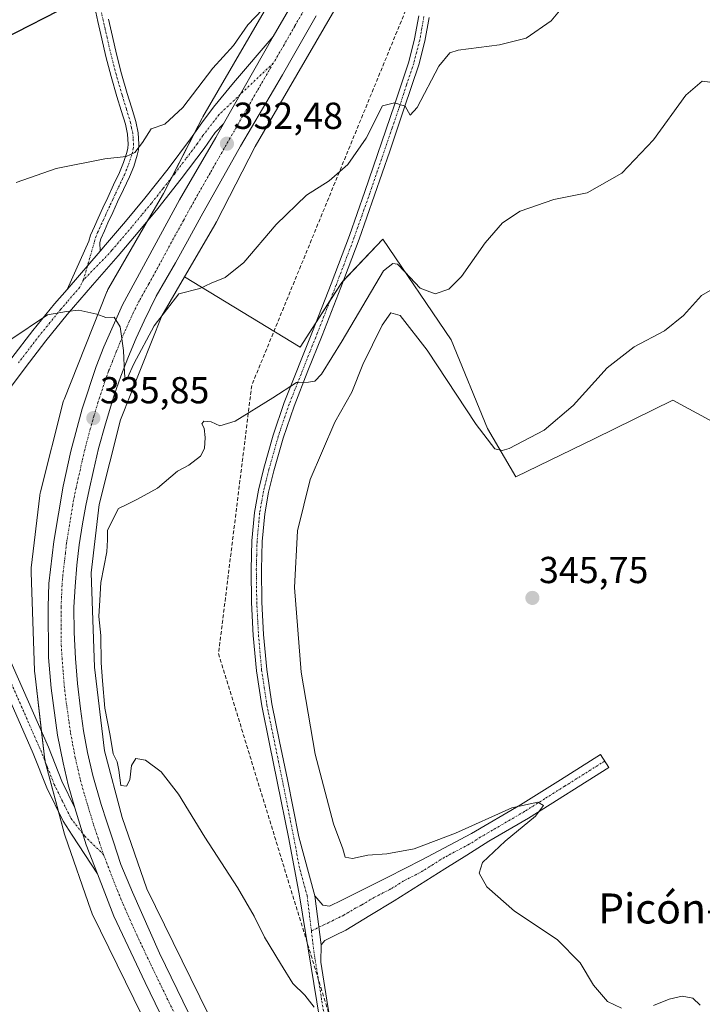
# Model space of a CAD drawing. Units: metres. Extents: x 583978 to 587446, y 4694238 to 4696594.
# Drawn here: x 584259 to 584441, y 4696149 to 4696412 of the extents above; entities that cross this region are included whole.
import ezdxf
from ezdxf.enums import TextEntityAlignment as Align

# ---------------------------------------------------------------- set-up
doc = ezdxf.new("R2010")
doc.units = ezdxf.units.M
doc.header["$MEASUREMENT"] = 0
doc.linetypes.add('TRAZO_Y_PUNTO', pattern=[1, 0.5, -0.25, 0, -0.25])
doc.linetypes.add('TRAZOSX2', pattern=[1.5, 1, -0.5])
for name, color, linetype, lineweight in [('Camino', 19, 'Continuous', 0), ('Camino Cxs', 19, 'Continuous', 0), ('Camino eje', 39, 'TRAZO_Y_PUNTO', 13), ('Carretera de calzada única', 19, 'Continuous', 13), ('Carretera de calzada única Cxs', 19, 'Continuous', 13), ('Carretera de calzada única eje', 19, 'TRAZO_Y_PUNTO', 0), ('Carátula', 7, 'Continuous', 5), ('Conducción de agua lineal', 5, 'TRAZOSX2', 0), ('Cultivos herbáceos CxS', 92, 'Continuous', 0), ('Cultivos leñosos', 92, 'Continuous', 0), ('Cultivos leñosos CxS', 92, 'Continuous', 0), ('Curva de nivel maestra', 36, 'Continuous', 30), ('Curva de nivel normal', 36, 'Continuous', 0), ('Núcleo urbano', 19, 'Continuous', 0), ('Núcleo urbano CxS', 19, 'Continuous', 0), ('Pista no pavimentada', 254, 'Continuous', 13), ('Pista no pavimentada Cxs', 254, 'Continuous', 0), ('Pista pavimentada eje', 135, 'TRAZO_Y_PUNTO', 0), ('Punto de cota en terreno', 7, 'Continuous', 0), ('Rótulo de punto de cota en terreno', 19, 'Continuous', 0), ('Texto cartográfico', 19, 'Continuous', 0)]:
    doc.layers.add(name, color=color, linetype=linetype, lineweight=lineweight)
doc.styles.add('Arial', font='txt', dxfattribs={"height": 0.2})

# ---------------------------------------------------------------- blocks, each defined once
blk = doc.blocks.new('*U165')
at = {"layer": 'Cultivos herbáceos CxS', "color": 92, "linetype": 'Continuous', "lineweight": 0}
blk.add_polyline3d([(584318.55, 4696127.24, 338.17), (584292.72, 4696179.94, 338.61), (584286.11, 4696198.92, 338.4), (584281.36, 4696216.76, 338.29), (584278.72, 4696239.01, 338.54), (584277.85, 4696264.21, 337.8), (584280, 4696282.37, 337.53), (584285.68, 4696304.94, 336.63), (584296.7, 4696332.62, 335.03), (584302.75, 4696343.08, 334.12), (584333.56, 4696324.35, 338.6), (584344.61, 4696341.53, 337.85), (584355.54, 4696353.1, 337.95), (584373.79, 4696326.25, 341.41), (584383.45, 4696302.63, 344.29), (584390.96, 4696289.74, 345.7), (584412.01, 4696300, 345.74), (584432.82, 4696310.15, 345.73), (584446.78, 4696302.63, 345.74)], dxfattribs=at)
blk = doc.blocks.new('*U172')
at = {"layer": 'Curva de nivel normal', "color": 36, "linetype": 'Continuous', "lineweight": 0}
for points in [[(584447.57, 4696342.19, 345), (584440.44, 4696338.11, 345), (584435.71, 4696332.73, 345), (584430.62, 4696328.63, 345), (584422.57, 4696324.4, 345), (584415.32, 4696318.84, 345), (584406.3, 4696308.75, 345), (584398.59, 4696302.15, 345), (584389.2, 4696297.32, 345), (584387.34, 4696296.77, 345), (584385.4, 4696297.24, 345), (584380.39, 4696303.71, 345), (584367.4, 4696323.48, 345), (584360.18, 4696332.74, 345), (584357.65, 4696333.47, 345), (584355.36, 4696330.2, 345), (584350.24, 4696319.65, 345), (584347.33, 4696312.32, 345), (584342.78, 4696304.29, 345), (584336.2, 4696289.04, 345), (584332.84, 4696275.32, 345), (584332, 4696260.27, 345), (584333.78, 4696237.7, 345), (584337.52, 4696215.85, 345), (584342.44, 4696197.27, 345), (584344.86, 4696190.62, 345), (584345.54, 4696188.41, 345), (584347.46, 4696188.08, 345), (584351.55, 4696188.91, 345), (584356.67, 4696189.29, 345), (584363.88, 4696190.62, 345), (584374.94, 4696194.76, 345), (584389.96, 4696201.52, 345), (584396.82, 4696203.05, 345), (584398.35, 4696202.15, 345), (584396.24, 4696199.34, 345), (584388.14, 4696192.69, 345), (584382.11, 4696187, 345), (584381.23, 4696184.13, 345), (584383.28, 4696180.49, 345), (584390.64, 4696173.97, 345), (584401.99, 4696166.42, 345), (584408.1, 4696160.22, 345), (584411.66, 4696154.27, 345), (584415.44, 4696149.95, 345), (584419.17, 4696148.18, 345)], [(584427.67, 4696148.82, 345), (584431.82, 4696150.51, 345), (584435.36, 4696151.33, 345), (584438.12, 4696150.81, 345), (584440.12, 4696148.94, 345)]]:
    blk.add_polyline3d(points, dxfattribs=at)
blk = doc.blocks.new('*U173')
at = {"layer": 'Curva de nivel normal', "color": 36, "linetype": 'Continuous', "lineweight": 0}
blk.add_polyline3d([(584407.04, 4696419.34, 335), (584400.4, 4696411.28, 335), (584393.75, 4696406.62, 335), (584386.61, 4696404.92, 335), (584375.62, 4696403.44, 335), (584373.43, 4696402.77, 335), (584370.51, 4696399.22, 335), (584364.74, 4696388.18, 335), (584362.84, 4696386.18, 335), (584361.48, 4696388.57, 335), (584358.66, 4696389.46, 335), (584355.51, 4696388.63, 335), (584351.11, 4696379.99, 335), (584346.28, 4696373.01, 335), (584341.28, 4696368.64, 335), (584335.18, 4696364.83, 335), (584327.18, 4696357.03, 335), (584318.51, 4696346.89, 335), (584313.51, 4696342.85, 335), (584309.84, 4696341.39, 335), (584306.81, 4696339.96, 335), (584301.23, 4696338.51, 335), (584294.62, 4696329.99, 335), (584289.19, 4696319.89, 335), (584287.53, 4696316.16, 335), (584286.94, 4696315.79, 335), (584286.72, 4696317.4, 335), (584286.49, 4696323.44, 335), (584285.6, 4696329.75, 335), (584283.95, 4696332.34, 335), (584281.72, 4696332.2, 335), (584279.34, 4696333.07, 335), (584274.53, 4696334.2, 335), (584271.24, 4696333.85, 335), (584266.18, 4696332.91, 335), (584256.18, 4696326.15, 335)], dxfattribs=at)
blk = doc.blocks.new('*U190')
at = {"layer": 'Curva de nivel maestra', "color": 36, "linetype": 'Continuous', "lineweight": 30}
blk.add_polyline3d([(584125.19, 4696306.51, 325), (584139.67, 4696321.78, 325), (584156.13, 4696337.68, 325), (584170, 4696349.54, 325), (584178.85, 4696355.19, 325), (584189.74, 4696359.35, 325), (584194.93, 4696361.81, 325), (584198.61, 4696364.54, 325), (584203.21, 4696369.32, 325), (584210.72, 4696377.84, 325), (584224.36, 4696388.18, 325), (584254.18, 4696406.29, 325), (584272.84, 4696415.86, 325)], dxfattribs=at)
blk = doc.blocks.new('5PATER')
at = {"layer": 'Carátula', "linetype": 'Continuous', "lineweight": 5}
h = blk.add_hatch(color=250, dxfattribs=at)
edge = h.paths.add_edge_path()
edge.add_ellipse((0, 0.01), major_axis=(-1.33, -1.34), ratio=0.999422, start_angle=0, end_angle=360)
blk = doc.blocks.new('*U195')
at = {"layer": 'Carretera de calzada única Cxs', "color": 19, "linetype": 'Continuous', "lineweight": 13}
for points in [[(584336.78, 4696062.85, 336.96), (584292.26, 4696154.95, 338.3), (584283.89, 4696172.67, 338.48), (584279.55, 4696183.95, 338.63), (584276.52, 4696191.72, 338.74), (584273.53, 4696201.58, 338.56), (584271.68, 4696207.68, 338.49), (584270.35, 4696213.51, 338.43), (584268.92, 4696220.89, 338.18), (584267.16, 4696233.44, 338.13), (584266.5, 4696241.58, 338.05), (584266.39, 4696255.12, 337.77), (584266.61, 4696261.29, 337.64), (584267.93, 4696272.51, 337.18), (584270.35, 4696287.27, 336.82), (584272.44, 4696296.62, 336.41), (584275.42, 4696307.85, 336), (584279.16, 4696319.19, 335.43), (584281.25, 4696324.36, 335.32), (584286.2, 4696335.59, 334.67), (584301.39, 4696363.55, 333.31), (584311.07, 4696380.15, 332.42), (584313.15, 4696383.81, 332.21), (584326.37, 4696407.14, 331.07), (584337.95, 4696427.18, 329.92)], [(584337.84, 4696412.65, 330.65), (584332.12, 4696402.63, 331.14), (584328.8, 4696396.91, 331.36), (584326.39, 4696392.83, 331.51), (584317.68, 4696377.86, 332.32), (584307.12, 4696359.26, 333.21), (584303.48, 4696352.54, 333.53), (584300.29, 4696346.82, 333.82), (584295.19, 4696337.93, 334.15), (584291.93, 4696331.36, 334.57), (584289.81, 4696326.67, 334.71), (584287.84, 4696321.86, 335.07), (584285.79, 4696316.59, 335.07), (584283.88, 4696311.28, 335.42), (584281.69, 4696303.89, 335.58), (584279.82, 4696297.28, 335.97), (584278.5, 4696291.45, 336.46), (584277.29, 4696286.27, 336.48), (584276.41, 4696282.09, 336.35), (584275.53, 4696277.25, 336.51), (584274.62, 4696271.62, 336.71), (584274.05, 4696266.18, 336.94), (584273.55, 4696260.51, 337.08), (584273.25, 4696254.99, 337.18), (584273.29, 4696248.24, 337.29), (584273.68, 4696241.38, 337.41), (584274.25, 4696234.65, 337.43), (584274.99, 4696227.95, 337.56), (584275.83, 4696222.09, 337.72), (584276.9, 4696216.3, 337.9), (584278.3, 4696210.19, 338), (584280.48, 4696202.39, 338.07), (584282.02, 4696197.77, 338.26), (584283.67, 4696192.71, 338.29), (584285.77, 4696186.43, 338.35), (584288.85, 4696179.06, 338.39), (584296.08, 4696162.8, 338.45), (584303.84, 4696146.76, 338.33)]]:
    blk.add_polyline3d(points, dxfattribs=at)

msp = doc.modelspace()

# ---------------------------------------------------------------- linework, layer by layer
at = {"layer": 'Camino', "color": 19, "linetype": 'Continuous', "lineweight": 0}
for points in [[(584280.25, 4696349.91, 333.87), (584281.69, 4696351.57, 333.78), (584286.97, 4696357.78, 333.5), (584292.19, 4696364.04, 333.05), (584298.35, 4696371.88, 332.48), (584304.35, 4696379.85, 332.17), (584307.34, 4696384.11, 332.1), (584310.43, 4696388.3, 331.77), (584315.77, 4696394.8, 331.62), (584326.37, 4696407.14, 331.07)], [(584326.37, 4696407.14, 331.07), (584313.15, 4696383.81, 332.21)], [(584313.15, 4696383.81, 332.21), (584310.92, 4696381.53, 332.34), (584307.92, 4696377.26, 332.52), (584301.85, 4696369.19, 332.86), (584295.62, 4696361.27, 333.21), (584290.35, 4696354.93, 333.55), (584285.04, 4696348.69, 334.02), (584278.2, 4696340.81, 334.52), (584271.44, 4696332.99, 334.95), (584265.76, 4696325.99, 335.53), (584260.25, 4696318.83, 335.96), (584255.84, 4696312.87, 336.26)], [(584271.42, 4696339.72, 334.54), (584280.25, 4696349.91, 333.87)], [(584256.73, 4696321.49, 335.59), (584262.3, 4696328.73, 335.2), (584268.06, 4696335.82, 334.71), (584271.42, 4696339.72, 334.54)], [(584255.5, 4696242.68, 338.39), (584266.44, 4696217.72, 338.25), (584270.05, 4696208.63, 338.51), (584273.53, 4696201.58, 338.56)], [(584279.55, 4696183.95, 338.63), (584272.82, 4696194.22, 338.56), (584270.36, 4696198.03, 338.53), (584266.01, 4696206.84, 338.59), (584262.36, 4696216.01, 338.56), (584251.48, 4696240.85, 338.3)], [(584337.43, 4696178.13, 341.33), (584339.61, 4696175.57, 341.27), (584341.34, 4696175.31, 341.27), (584344.61, 4696176.89, 341.48), (584347.86, 4696178.51, 341.7), (584356.9, 4696183.07, 342.46), (584365.91, 4696187.66, 343.46), (584379.2, 4696194.71, 344.37), (584392.22, 4696202.32, 344.97), (584402.9, 4696209.04, 345.31), (584413.59, 4696215.76, 345.59), (584415.79, 4696212.26, 345.65), (584394.36, 4696198.79, 344.91), (584383.84, 4696192.64, 344.42), (584377.95, 4696188.97, 344), (584372.06, 4696185.29, 343.61), (584365.3, 4696181.04, 343.23), (584358.55, 4696176.78, 342.32), (584352.13, 4696172.84, 341.74), (584345.69, 4696168.97, 341.37), (584342.92, 4696167.6, 341.18), (584340.12, 4696166.22, 340.95), (584339.1, 4696165.01, 340.82)], [(584273.53, 4696201.58, 338.56), (584276.52, 4696191.72, 338.74), (584279.55, 4696183.95, 338.63)], [(584339.1, 4696165.01, 340.82), (584337.43, 4696178.13, 341.33)]]:
    msp.add_polyline3d(points, dxfattribs=at)
at = {"layer": 'Camino Cxs', "color": 19, "linetype": 'Continuous', "lineweight": 0}
for points in [[(584256.73, 4696321.49, 335.59), (584262.3, 4696328.73, 335.2), (584268.06, 4696335.82, 334.71), (584271.42, 4696339.72, 334.54), (584280.25, 4696349.91, 333.87), (584281.69, 4696351.57, 333.78), (584286.97, 4696357.78, 333.5), (584292.19, 4696364.04, 333.05), (584298.35, 4696371.88, 332.48), (584304.35, 4696379.85, 332.17), (584307.34, 4696384.11, 332.1), (584310.43, 4696388.3, 331.77), (584315.77, 4696394.8, 331.62), (584326.37, 4696407.14, 331.07), (584313.15, 4696383.81, 332.21), (584313.15, 4696383.81, 332.21), (584310.92, 4696381.53, 332.34), (584307.92, 4696377.26, 332.52), (584301.85, 4696369.19, 332.86), (584295.62, 4696361.27, 333.21), (584290.35, 4696354.93, 333.55), (584285.04, 4696348.69, 334.02), (584278.2, 4696340.81, 334.52), (584271.44, 4696332.99, 334.95), (584265.76, 4696325.99, 335.53), (584260.25, 4696318.83, 335.96), (584255.84, 4696312.87, 336.26)], [(584255.5, 4696242.68, 338.39), (584266.44, 4696217.72, 338.25), (584270.05, 4696208.63, 338.51), (584273.53, 4696201.58, 338.56), (584276.52, 4696191.72, 338.74), (584279.55, 4696183.95, 338.63), (584272.82, 4696194.22, 338.56), (584270.36, 4696198.03, 338.53), (584266.01, 4696206.84, 338.59), (584262.36, 4696216.01, 338.56), (584251.48, 4696240.85, 338.3)]]:
    msp.add_polyline3d(points, dxfattribs=at)
msp.add_polyline3d([(584339.1, 4696165.01, 340.82), (584337.43, 4696178.13, 341.33), (584339.61, 4696175.57, 341.27), (584341.34, 4696175.31, 341.27), (584344.61, 4696176.89, 341.48), (584347.86, 4696178.51, 341.7), (584356.9, 4696183.07, 342.46), (584365.91, 4696187.66, 343.46), (584379.2, 4696194.71, 344.37), (584392.22, 4696202.32, 344.97), (584402.9, 4696209.04, 345.31), (584413.59, 4696215.76, 345.59), (584415.79, 4696212.26, 345.65), (584394.36, 4696198.79, 344.91), (584383.84, 4696192.64, 344.42), (584377.95, 4696188.97, 344), (584372.06, 4696185.29, 343.61), (584365.3, 4696181.04, 343.23), (584358.55, 4696176.78, 342.32), (584352.13, 4696172.84, 341.74), (584345.69, 4696168.97, 341.37), (584342.92, 4696167.6, 341.18), (584340.12, 4696166.22, 340.95), (584339.1, 4696165.01, 340.82)], close=True, dxfattribs=at)
at = {"layer": 'Camino eje', "color": 39, "linetype": 'TRAZO_Y_PUNTO', "lineweight": 13}
for points in [[(584326.38, 4696399.98, 331.41), (584311.92, 4696386.29, 332.08), (584307.63, 4696380.69, 332.35), (584306.14, 4696378.56, 332.4), (584303.1, 4696374.52, 332.64), (584300.1, 4696370.54, 332.73), (584297.02, 4696366.62, 333), (584293.91, 4696362.66, 333.16), (584291.27, 4696359.49, 333.36), (584288.66, 4696356.36, 333.54), (584283.37, 4696350.13, 333.92), (584282.65, 4696349.3, 334), (584275.79, 4696342.22, 334.44)], [(584275.79, 4696342.22, 334.44), (584274.81, 4696340.27, 334.53), (584271.43, 4696336.36, 334.8), (584269.75, 4696334.41, 334.89), (584266.87, 4696330.86, 335.11), (584264.03, 4696327.36, 335.37), (584258.49, 4696320.16, 335.81)], [(584253.49, 4696241.77, 338.35), (584264.4, 4696216.87, 338.42), (584266.21, 4696212.32, 338.51), (584268.03, 4696207.74, 338.58), (584270.21, 4696203.33, 338.61), (584272.46, 4696198.75, 338.6), (584276.12, 4696194.01, 338.72), (584281.14, 4696189.07, 338.6)], [(584414.69, 4696214.01, 345.53), (584404, 4696207.29, 345.27), (584398.66, 4696203.93, 345.04), (584393.29, 4696200.56, 344.9), (584381.52, 4696193.68, 344.18), (584378.58, 4696191.84, 344.09), (584371.93, 4696188.32, 343.52), (584368.99, 4696186.48, 343.41), (584365.61, 4696184.35, 343.06), (584361.1, 4696182.06, 342.57), (584357.73, 4696179.93, 342.28), (584353.21, 4696177.65, 341.9), (584350, 4696175.68, 341.67), (584348.37, 4696174.87, 341.57), (584345.15, 4696172.93, 341.37), (584343.52, 4696172.14, 341.29), (584342.13, 4696171.46, 341.23), (584336.53, 4696168.72, 341.01)]]:
    msp.add_polyline3d(points, dxfattribs=at)
at = {"layer": 'Carretera de calzada única', "color": 19, "linetype": 'Continuous', "lineweight": 13}
for points in [[(584326.37, 4696407.14, 331.07), (584337.95, 4696427.18, 329.92), (584361.44, 4696467.2, 328.04), (584369.41, 4696481.31, 327.25), (584373.38, 4696487.88, 327.11), (584386.05, 4696509.99, 326.3), (584395.03, 4696527.6, 325.83), (584402.79, 4696545.93, 325.62), (584406.34, 4696556.64, 325.65)], [(584337.84, 4696412.65, 330.65), (584332.12, 4696402.63, 331.14), (584328.8, 4696396.91, 331.36), (584326.39, 4696392.83, 331.51), (584317.68, 4696377.86, 332.32), (584307.12, 4696359.26, 333.21), (584303.48, 4696352.54, 333.53), (584300.29, 4696346.82, 333.82), (584295.19, 4696337.93, 334.15), (584291.93, 4696331.36, 334.57), (584289.81, 4696326.67, 334.71), (584287.84, 4696321.86, 335.07), (584285.79, 4696316.59, 335.07), (584283.88, 4696311.28, 335.42), (584281.69, 4696303.89, 335.58), (584279.82, 4696297.28, 335.97), (584278.5, 4696291.45, 336.46), (584277.29, 4696286.27, 336.48), (584276.41, 4696282.09, 336.35), (584275.53, 4696277.25, 336.51), (584274.62, 4696271.62, 336.71), (584274.05, 4696266.18, 336.94), (584273.55, 4696260.51, 337.08), (584273.25, 4696254.99, 337.18), (584273.29, 4696248.24, 337.29), (584273.68, 4696241.38, 337.41), (584274.25, 4696234.65, 337.43), (584274.99, 4696227.95, 337.56), (584275.83, 4696222.09, 337.72), (584276.9, 4696216.3, 337.9), (584278.3, 4696210.19, 338), (584280.48, 4696202.39, 338.07), (584282.02, 4696197.77, 338.26), (584283.67, 4696192.71, 338.29), (584285.77, 4696186.43, 338.35), (584288.85, 4696179.06, 338.39), (584296.08, 4696162.8, 338.45), (584303.84, 4696146.76, 338.33)], [(584326.37, 4696407.14, 331.07), (584313.15, 4696383.81, 332.21)], [(584273.53, 4696201.58, 338.56), (584271.68, 4696207.68, 338.49), (584270.35, 4696213.51, 338.43), (584268.92, 4696220.89, 338.18), (584267.16, 4696233.44, 338.13), (584266.5, 4696241.58, 338.05), (584266.39, 4696255.12, 337.77), (584266.61, 4696261.29, 337.64), (584267.93, 4696272.51, 337.18), (584270.35, 4696287.27, 336.82), (584272.44, 4696296.62, 336.41), (584275.42, 4696307.85, 336), (584279.16, 4696319.19, 335.43), (584281.25, 4696324.36, 335.32), (584286.2, 4696335.59, 334.67), (584301.39, 4696363.55, 333.31), (584311.07, 4696380.15, 332.42), (584313.15, 4696383.81, 332.21)], [(584273.53, 4696201.58, 338.56), (584276.52, 4696191.72, 338.74), (584279.55, 4696183.95, 338.63)], [(584351.05, 4696033.44, 336.71), (584350.06, 4696035.95, 336.68), (584344.89, 4696046.63, 336.74), (584336.78, 4696062.85, 336.96), (584292.26, 4696154.95, 338.3), (584283.89, 4696172.67, 338.48), (584279.55, 4696183.95, 338.63)]]:
    msp.add_polyline3d(points, dxfattribs=at)
at = {"layer": 'Carretera de calzada única eje', "color": 19, "linetype": 'TRAZO_Y_PUNTO', "lineweight": 0}
for points in [[(584337.89, 4696419.91, 330.39), (584332.1, 4696409.89, 330.9), (584329.24, 4696404.89, 331.14), (584327.58, 4696402.03, 331.28), (584326.38, 4696399.98, 331.41)], [(584326.38, 4696399.98, 331.41), (584322.02, 4696392.5, 331.77), (584309.53, 4696370.71, 332.82), (584304.25, 4696361.4, 333.26), (584302.43, 4696358.04, 333.43), (584300.84, 4696355.18, 333.57), (584293.24, 4696341.21, 334.24), (584290.69, 4696336.76, 334.47), (584289.06, 4696333.47, 334.66), (584288, 4696331.13, 334.74), (584285.53, 4696325.51, 334.98), (584284.54, 4696323.11, 335.1), (584283.52, 4696320.47, 335.22), (584282.47, 4696317.89, 335.34), (584281.52, 4696315.23, 335.44), (584279.65, 4696309.57, 335.64), (584278.56, 4696305.87, 335.78), (584277.62, 4696302.57, 335.93), (584276.13, 4696296.95, 336.19), (584275.47, 4696294.03, 336.29), (584274.42, 4696289.36, 336.44), (584273.82, 4696286.77, 336.53), (584273.38, 4696284.68, 336.59), (584272.94, 4696282.26, 336.67), (584271.27, 4696272.07, 337.08), (584270.99, 4696269.34, 337.14), (584270.33, 4696263.73, 337.3), (584270.08, 4696260.9, 337.37), (584269.97, 4696257.82, 337.42), (584269.82, 4696255.05, 337.49), (584269.84, 4696251.68, 337.56), (584269.89, 4696244.91, 337.71), (584270.09, 4696241.48, 337.78), (584270.42, 4696237.41, 337.86), (584270.7, 4696234.04, 337.91), (584271.07, 4696230.69, 337.95), (584271.95, 4696224.42, 338.06), (584272.38, 4696221.49, 338.1), (584272.91, 4696218.59, 338.13), (584273.63, 4696214.9, 338.19), (584274.32, 4696211.85, 338.23), (584274.99, 4696208.93, 338.27), (584276.08, 4696205.03, 338.36), (584278.5, 4696197.05, 338.5), (584279.27, 4696194.74, 338.53), (584280.09, 4696192.21, 338.55), (584281.14, 4696189.07, 338.6)], [(584281.14, 4696189.07, 338.6), (584284.83, 4696179.55, 338.63), (584286.37, 4696175.86, 338.64), (584289.98, 4696167.73, 338.65), (584294.17, 4696158.87, 338.6), (584298.05, 4696150.85, 338.52), (584301.4, 4696144.01, 338.47), (584304.75, 4696137.16, 338.28), (584308.21, 4696130.01, 338.19), (584330.47, 4696083.96, 337.48), (584333.92, 4696076.82, 337.36), (584337.23, 4696070.02, 337.3), (584340.55, 4696063.21, 337.2), (584343.13, 4696057.87, 337.16), (584347.18, 4696049.76, 337.08), (584348.08, 4696048.22, 337.05), (584349.24, 4696045.75, 337), (584351.82, 4696040.41, 336.95), (584354.24, 4696035.57, 336.85), (584354.99, 4696033.68, 336.84), (584355.89, 4696031.83, 336.81)]]:
    msp.add_polyline3d(points, dxfattribs=at)
at = {"layer": 'Conducción de agua lineal', "color": 5, "linetype": 'TRAZOSX2', "lineweight": 0}
msp.add_polyline3d([(584439.14, 4696557.05, 325.2), (584373.59, 4696443.18, 329.77), (584320.63, 4696314.13, 339.1), (584311.79, 4696242.63, 341.38), (584346.38, 4696129.81, 339.08), (584377.01, 4696047.75, 338.54), (584433.1, 4695923.08, 336.36), (584534.76, 4695795.82, 329.92), (584536.09, 4695794.11, 329.75), (584547.9, 4695708.6, 334.45)], dxfattribs=at)
at = {"layer": 'Cultivos herbáceos CxS', "color": 92, "linetype": 'Continuous', "lineweight": 0}
for points in [[(584332.76, 4696428.94, 328.8), (584307.63, 4696385.69, 331.78), (584307.63, 4696385.68, 331.78), (584307.62, 4696385.67, 331.78), (584307.44, 4696385.34, 331.84), (584297.08, 4696365.24, 333.04), (584293.14, 4696358.43, 333.41), (584282.56, 4696340.12, 334.5), (584282.55, 4696340.12, 334.5), (584282.31, 4696339.65, 334.54), (584282.09, 4696339.18, 334.58), (584282.05, 4696339.07, 334.59), (584270.62, 4696310.36, 336.74), (584270.48, 4696309.98, 336.72), (584270.32, 4696309.48, 336.7), (584270.29, 4696309.36, 336.69), (584264.35, 4696285.78, 337.42), (584264.26, 4696285.39, 337.42), (584264.18, 4696284.87, 337.42), (584264.17, 4696284.77, 337.42), (584261.89, 4696265.48, 337.81), (584261.85, 4696265.07, 337.81), (584261.83, 4696264.55, 337.8), (584261.84, 4696264.27, 337.8), (584262.75, 4696238.12, 338.05), (584262.76, 4696237.87, 338.06), (584262.8, 4696237.45, 338.06), (584265.54, 4696214.31, 338.47), (584265.55, 4696214.21, 338.47), (584265.63, 4696213.69, 338.5), (584265.75, 4696213.19, 338.51), (584270.73, 4696194.52, 338.46), (584270.73, 4696194.51, 338.46), (584270.73, 4696194.51, 338.46), (584270.88, 4696194.01, 338.46), (584270.9, 4696193.95, 338.46), (584277.76, 4696174.23, 338.05), (584277.93, 4696173.79, 338.04), (584278.14, 4696173.33, 338.03), (584291.48, 4696146.11, 337.54)], [(584332.75, 4696428.94, 328.8), (584307.63, 4696385.69, 331.78), (584307.63, 4696385.68, 331.78), (584307.62, 4696385.67, 331.78), (584307.44, 4696385.34, 331.84), (584305.33, 4696381.25, 332.11), (584299.25, 4696369.46, 332.81), (584297.08, 4696365.24, 333.04), (584293.14, 4696358.43, 333.41), (584292.87, 4696357.97, 333.43), (584282.55, 4696340.12, 334.5), (584282.55, 4696340.12, 334.5), (584282.31, 4696339.65, 334.54), (584282.09, 4696339.18, 334.58), (584282.05, 4696339.07, 334.59), (584270.62, 4696310.37, 336.74), (584270.48, 4696309.98, 336.72), (584270.32, 4696309.48, 336.7), (584270.29, 4696309.36, 336.69), (584264.35, 4696285.78, 337.42), (584264.26, 4696285.39, 337.42), (584264.18, 4696284.87, 337.42), (584264.17, 4696284.77, 337.42), (584261.89, 4696265.49, 337.81), (584261.85, 4696265.07, 337.81), (584261.83, 4696264.55, 337.8), (584261.84, 4696264.27, 337.8), (584262.75, 4696238.12, 338.05), (584262.76, 4696237.87, 338.06), (584262.8, 4696237.46, 338.06), (584264.65, 4696221.81, 338.31), (584265.54, 4696214.32, 338.47), (584265.55, 4696214.21, 338.47), (584265.62, 4696213.8, 338.49), (584265.63, 4696213.7, 338.5), (584265.75, 4696213.19, 338.51), (584269.13, 4696200.53, 338.53), (584270.73, 4696194.52, 338.46), (584270.73, 4696194.51, 338.46), (584270.73, 4696194.51, 338.46), (584270.88, 4696194.01, 338.46), (584270.9, 4696193.95, 338.46), (584277.76, 4696174.23, 338.05), (584277.93, 4696173.79, 338.04), (584278.14, 4696173.33, 338.03), (584291.48, 4696146.11, 337.54)], [(584446.78, 4696302.63, 345.74), (584432.82, 4696310.15, 345.73), (584412.01, 4696300, 345.74), (584390.96, 4696289.74, 345.7), (584383.45, 4696302.63, 344.29), (584373.79, 4696326.26, 341.41), (584355.54, 4696353.1, 337.95), (584345, 4696341.95, 337.83), (584344.6, 4696341.53, 337.85), (584341.48, 4696336.67, 338.36), (584337.7, 4696330.79, 338.29), (584333.56, 4696324.35, 338.6), (584302.75, 4696343.08, 334.12)], [(584302.75, 4696343.08, 334.12), (584296.7, 4696332.62, 335.03), (584285.68, 4696304.94, 336.63), (584279.99, 4696282.37, 337.53), (584277.85, 4696264.21, 337.8), (584278.72, 4696239.01, 338.54), (584281.36, 4696216.76, 338.29), (584286.11, 4696198.92, 338.4), (584292.72, 4696179.94, 338.61), (584318.55, 4696127.24, 338.17)]]:
    msp.add_polyline3d(points, dxfattribs=at)
at = {"layer": 'Cultivos leñosos', "color": 92, "linetype": 'Continuous', "lineweight": 0}
for points in [[(584302.75, 4696343.08, 334.12), (584311.03, 4696357.4, 333.59), (584311.03, 4696357.41, 333.59), (584311.21, 4696357.74, 333.57), (584321.57, 4696377.83, 332.1), (584346.6, 4696420.93, 330.35), (584346.61, 4696420.94, 330.35), (584346.61, 4696420.94, 330.35), (584346.62, 4696420.96, 330.35), (584354.98, 4696435.54, 329.6), (584366.2, 4696455.11, 328.75), (584366.24, 4696455.16, 328.75), (584381.59, 4696479.62, 327.66), (584388.97, 4696491.39, 327.17), (584389.12, 4696491.64, 327.17), (584389.33, 4696492.03, 327.17), (584402.91, 4696518.85, 326.23)], [(584446.78, 4696302.63, 345.74), (584432.82, 4696310.15, 345.73), (584412.01, 4696300, 345.74), (584390.96, 4696289.74, 345.7), (584383.45, 4696302.63, 344.29), (584373.79, 4696326.26, 341.41), (584355.54, 4696353.1, 337.95), (584345, 4696341.95, 337.83), (584344.6, 4696341.53, 337.85), (584341.48, 4696336.67, 338.36), (584337.7, 4696330.79, 338.29), (584333.56, 4696324.35, 338.6), (584302.75, 4696343.08, 334.12)]]:
    msp.add_polyline3d(points, dxfattribs=at)
at = {"layer": 'Cultivos leñosos CxS', "color": 92, "linetype": 'Continuous', "lineweight": 0}
msp.add_polyline3d([(584446.78, 4696302.63, 345.74), (584432.82, 4696310.15, 345.73), (584412.01, 4696300, 345.74), (584390.96, 4696289.74, 345.7), (584383.45, 4696302.63, 344.29), (584373.79, 4696326.25, 341.41), (584355.54, 4696353.1, 337.95), (584344.61, 4696341.53, 337.85), (584333.56, 4696324.35, 338.6), (584302.75, 4696343.08, 334.12), (584302.75, 4696343.08, 334.12), (584311.03, 4696357.4, 333.59), (584311.03, 4696357.41, 333.59), (584311.21, 4696357.74, 333.57), (584321.57, 4696377.83, 332.1), (584346.6, 4696420.93, 330.35)], dxfattribs=at)
at = {"layer": 'Curva de nivel normal', "color": 36, "linetype": 'Continuous', "lineweight": 0}
for points in [[(584323.51, 4696414.32, 330), (584319.6, 4696410.21, 330), (584315.81, 4696404.69, 330), (584310.29, 4696398.65, 330), (584302.26, 4696388.14, 330), (584297.46, 4696383.77, 330), (584293.84, 4696382.51, 330), (584291.51, 4696378.85, 330), (584289.51, 4696376.15, 330), (584287.18, 4696375.15, 330), (584281.51, 4696374.51, 330), (584268.51, 4696371.9, 330), (584257.84, 4696368.21, 330)], [(584444.15, 4696394.72, 340), (584440.62, 4696395.2, 340), (584436.33, 4696391.49, 340), (584427.72, 4696379.56, 340), (584419.28, 4696370.68, 340), (584409.98, 4696365.43, 340), (584401.12, 4696363.68, 340), (584392.18, 4696360.55, 340), (584387.43, 4696357.42, 340), (584382.84, 4696352.16, 340), (584376.51, 4696343.18, 340), (584373.18, 4696339.8, 340), (584369.51, 4696338.5, 340), (584365.48, 4696340.04, 340), (584361.39, 4696344.42, 340), (584359.49, 4696346.46, 340), (584358.26, 4696346.62, 340), (584355.74, 4696344.67, 340), (584344.74, 4696326, 340), (584339.25, 4696317.12, 340), (584337.46, 4696315.26, 340), (584335.73, 4696315.01, 340), (584332.55, 4696314.87, 340), (584326.24, 4696310.77, 340), (584316.24, 4696304.56, 340), (584312.17, 4696303.31, 340), (584309.86, 4696304.41, 340), (584307.83, 4696304.6, 340), (584307.32, 4696303.87, 340), (584308, 4696302.68, 340), (584308.24, 4696300.21, 340), (584308.08, 4696297.31, 340), (584306.95, 4696295.28, 340), (584303.84, 4696292.87, 340), (584300.84, 4696291.28, 340), (584295.51, 4696286.72, 340), (584290.18, 4696283.78, 340), (584287.51, 4696282.5, 340), (584285.14, 4696281.33, 340), (584282.18, 4696275.54, 340), (584282.16, 4696273, 340), (584282.02, 4696269.74, 340), (584280.46, 4696261.61, 340), (584280.13, 4696256.86, 340), (584279.92, 4696252.54, 340), (584280.46, 4696247.48, 340), (584280.48, 4696240.19, 340), (584280.89, 4696235.41, 340), (584281.5, 4696228.14, 340), (584282.9, 4696220.79, 340), (584283.69, 4696215.93, 340), (584284.76, 4696213.8, 340), (584285.24, 4696211.56, 340), (584285.77, 4696207.46, 340), (584287.28, 4696207.3, 340), (584288.11, 4696209, 340), (584288.64, 4696212.8, 340), (584289.76, 4696214.72, 340), (584292.34, 4696214.28, 340), (584296.52, 4696211.16, 340), (584301.1, 4696205.18, 340), (584308.1, 4696193.74, 340), (584316.82, 4696180.3, 340), (584321.32, 4696172.7, 340), (584324.07, 4696167.11, 340), (584328.31, 4696160.02, 340), (584331.57, 4696154.72, 340), (584334.81, 4696151.63, 340), (584337.24, 4696148.4, 340)]]:
    msp.add_polyline3d(points, dxfattribs=at)
at = {"layer": 'Núcleo urbano', "color": 19, "linetype": 'Continuous', "lineweight": 0}
for points in [[(584302.75, 4696343.08, 334.12), (584311.03, 4696357.4, 333.59), (584311.03, 4696357.41, 333.59), (584311.21, 4696357.74, 333.57), (584321.57, 4696377.83, 332.1), (584346.6, 4696420.93, 330.35), (584346.61, 4696420.94, 330.35), (584346.61, 4696420.94, 330.35), (584346.62, 4696420.96, 330.35), (584354.98, 4696435.54, 329.6), (584366.2, 4696455.11, 328.75), (584366.24, 4696455.16, 328.75), (584381.59, 4696479.62, 327.66), (584388.97, 4696491.39, 327.17), (584389.12, 4696491.64, 327.17), (584389.33, 4696492.03, 327.17), (584402.91, 4696518.85, 326.23)], [(584332.75, 4696428.94, 328.8), (584307.63, 4696385.69, 331.78), (584307.63, 4696385.68, 331.78), (584307.62, 4696385.67, 331.78), (584307.44, 4696385.34, 331.84), (584305.33, 4696381.25, 332.11), (584299.25, 4696369.46, 332.81), (584297.08, 4696365.24, 333.04), (584293.14, 4696358.43, 333.41), (584292.87, 4696357.97, 333.43), (584282.55, 4696340.12, 334.5), (584282.55, 4696340.12, 334.5), (584282.31, 4696339.65, 334.54), (584282.09, 4696339.18, 334.58), (584282.05, 4696339.07, 334.59), (584270.62, 4696310.37, 336.74), (584270.48, 4696309.98, 336.72), (584270.32, 4696309.48, 336.7), (584270.29, 4696309.36, 336.69), (584264.35, 4696285.78, 337.42), (584264.26, 4696285.39, 337.42), (584264.18, 4696284.87, 337.42), (584264.17, 4696284.77, 337.42), (584261.89, 4696265.49, 337.81), (584261.85, 4696265.07, 337.81), (584261.83, 4696264.55, 337.8), (584261.84, 4696264.27, 337.8), (584262.75, 4696238.12, 338.05), (584262.76, 4696237.87, 338.06), (584262.8, 4696237.46, 338.06), (584264.65, 4696221.81, 338.31), (584265.54, 4696214.32, 338.47), (584265.55, 4696214.21, 338.47), (584265.62, 4696213.8, 338.49), (584265.63, 4696213.7, 338.5), (584265.75, 4696213.19, 338.51), (584269.13, 4696200.53, 338.53), (584270.73, 4696194.52, 338.46), (584270.73, 4696194.51, 338.46), (584270.73, 4696194.51, 338.46), (584270.88, 4696194.01, 338.46), (584270.9, 4696193.95, 338.46), (584277.76, 4696174.23, 338.05), (584277.93, 4696173.79, 338.04), (584278.14, 4696173.33, 338.03), (584291.48, 4696146.11, 337.54)], [(584302.75, 4696343.08, 334.12), (584296.7, 4696332.62, 335.03), (584285.68, 4696304.94, 336.63), (584279.99, 4696282.37, 337.53), (584277.85, 4696264.21, 337.8), (584278.72, 4696239.01, 338.54), (584281.36, 4696216.76, 338.29), (584286.11, 4696198.92, 338.4), (584292.72, 4696179.94, 338.61), (584318.55, 4696127.24, 338.17)]]:
    msp.add_polyline3d(points, dxfattribs=at)
at = {"layer": 'Núcleo urbano CxS', "color": 19, "linetype": 'Continuous', "lineweight": 0}
for points in [[(584291.48, 4696146.11, 337.54), (584278.14, 4696173.33, 338.03), (584277.93, 4696173.79, 338.04), (584277.76, 4696174.23, 338.05), (584270.9, 4696193.95, 338.46), (584270.88, 4696194.01, 338.46), (584270.73, 4696194.51, 338.46), (584270.73, 4696194.51, 338.46), (584270.73, 4696194.52, 338.46), (584265.75, 4696213.19, 338.51), (584265.63, 4696213.69, 338.5), (584265.55, 4696214.21, 338.47), (584265.54, 4696214.31, 338.47), (584262.8, 4696237.45, 338.06), (584262.76, 4696237.87, 338.06), (584262.75, 4696238.12, 338.05), (584261.84, 4696264.27, 337.8), (584261.83, 4696264.55, 337.8), (584261.85, 4696265.07, 337.81), (584261.89, 4696265.48, 337.81), (584264.17, 4696284.77, 337.42), (584264.18, 4696284.87, 337.42), (584264.26, 4696285.39, 337.42), (584264.35, 4696285.78, 337.42), (584270.29, 4696309.36, 336.69), (584270.32, 4696309.48, 336.7), (584270.48, 4696309.98, 336.72), (584270.62, 4696310.36, 336.74), (584282.05, 4696339.07, 334.59), (584282.09, 4696339.18, 334.58), (584282.31, 4696339.65, 334.54), (584282.55, 4696340.12, 334.5), (584282.56, 4696340.12, 334.5), (584293.14, 4696358.43, 333.41), (584297.08, 4696365.24, 333.04), (584307.44, 4696385.34, 331.84), (584307.62, 4696385.67, 331.78), (584307.63, 4696385.68, 331.78), (584307.63, 4696385.69, 331.78), (584332.76, 4696428.94, 328.8)], [(584346.6, 4696420.93, 330.35), (584321.57, 4696377.83, 332.1), (584311.21, 4696357.74, 333.57), (584311.03, 4696357.41, 333.59), (584311.03, 4696357.4, 333.59), (584302.75, 4696343.08, 334.12), (584296.7, 4696332.62, 335.03), (584285.68, 4696304.94, 336.63), (584279.99, 4696282.37, 337.53), (584277.85, 4696264.21, 337.8), (584278.72, 4696239.01, 338.54), (584281.36, 4696216.76, 338.29), (584286.11, 4696198.92, 338.4), (584292.72, 4696179.94, 338.61), (584318.55, 4696127.24, 338.17)]]:
    msp.add_polyline3d(points, dxfattribs=at)
at = {"layer": 'Pista no pavimentada', "color": 254, "linetype": 'Continuous', "lineweight": 13}
for points in [[(584271.42, 4696339.72, 334.54), (584277.27, 4696352.58, 333.23), (584277.68, 4696354.12, 333.01), (584278.72, 4696356.5, 332.65), (584279.71, 4696358.65, 332.26), (584280.99, 4696361.44, 331.85), (584282.28, 4696364.24, 331.46), (584283.84, 4696367.57, 330.95), (584285.39, 4696370.84, 330.48), (584286.47, 4696373.49, 330.13), (584287.36, 4696376.21, 329.85), (584287.62, 4696377.36, 329.71), (584287.7, 4696378.45, 329.57), (584287.51, 4696381.06, 329.28), (584286.96, 4696383.74, 328.95), (584285.84, 4696387.38, 328.4), (584284.69, 4696391.13, 328), (584283.17, 4696396.43, 327.47), (584281.77, 4696401.76, 326.67), (584280.7, 4696406.44, 326.2), (584279.64, 4696411.1, 325.81), (584278.25, 4696417.44, 325.12)], [(584282.46, 4696411.72, 325.8), (584283.51, 4696407.08, 326.22), (584284.57, 4696402.44, 326.73), (584285.95, 4696397.19, 327.54), (584287.45, 4696391.95, 328.08), (584288.59, 4696388.23, 328.65), (584289.75, 4696384.46, 329.14), (584290.37, 4696381.46, 329.45), (584290.59, 4696378.44, 329.74), (584290.48, 4696376.94, 329.96), (584290.14, 4696375.44, 330.17), (584289.18, 4696372.5, 330.6), (584288.03, 4696369.68, 331), (584286.45, 4696366.34, 331.26), (584284.89, 4696363.02, 331.87), (584283.61, 4696360.23, 332.42), (584282.33, 4696357.45, 332.75), (584281.36, 4696355.32, 333.12), (584280.41, 4696353.17, 333.49), (584280.15, 4696352.21, 333.58), (584280.25, 4696349.91, 333.87)], [(584345.24, 4696105.81, 338.38), (584337.94, 4696149.84, 339.94), (584335.65, 4696163.95, 340.6), (584333.34, 4696178.06, 341), (584330.5, 4696193.31, 341.52), (584327.45, 4696208.53, 341.77), (584325.37, 4696218.63, 342.02), (584323.29, 4696228.75, 342.04), (584321.9, 4696238.09, 342.15), (584321.05, 4696247.5, 342.21), (584320.59, 4696256.3, 342.12), (584320.47, 4696265.1, 341.95), (584320.67, 4696272.69, 341.83), (584321.37, 4696280.27, 341.61), (584322.42, 4696286.2, 341.34), (584323.87, 4696292.05, 341.12), (584326.37, 4696300.9, 340.8), (584329.31, 4696309.58, 340.21), (584336.79, 4696328.46, 338.75), (584341.78, 4696341.23, 337.84), (584346.65, 4696354.06, 337.24), (584350.77, 4696365.76, 336.41), (584358.67, 4696388.85, 334.97), (584362.46, 4696400.33, 334.04), (584364.04, 4696406.46, 333.55), (584365.15, 4696412.62, 333.11)], [(584367.87, 4696412.17, 332.96), (584366.73, 4696405.87, 333.52), (584365.11, 4696399.55, 334), (584361.28, 4696387.97, 335), (584357.39, 4696376.59, 335.86), (584353.38, 4696364.85, 336.61), (584349.24, 4696353.11, 337.19), (584344.35, 4696340.23, 337.92), (584339.36, 4696327.45, 338.8), (584335.61, 4696318.01, 339.67), (584331.9, 4696308.63, 340.42), (584329, 4696300.08, 340.85), (584326.53, 4696291.34, 341.31), (584325.12, 4696285.63, 341.43), (584324.1, 4696279.9, 341.66), (584323.42, 4696272.53, 341.88), (584323.23, 4696265.08, 342.04), (584323.34, 4696256.39, 342.1), (584323.8, 4696247.7, 342.11), (584324.64, 4696238.41, 342.22), (584326, 4696229.23, 342.27), (584328.07, 4696219.19, 342.21), (584330.15, 4696209.07, 341.85), (584333.2, 4696193.83, 341.68), (584337.43, 4696178.13, 341.33)], [(584271.42, 4696339.72, 334.54), (584280.25, 4696349.91, 333.87)], [(584339.1, 4696165.01, 340.82), (584337.43, 4696178.13, 341.33)], [(584339.1, 4696165.01, 340.82), (584339.02, 4696160.41, 340.52), (584340.66, 4696150.28, 339.99), (584347.96, 4696106.27, 338.42), (584351.17, 4696088.27, 337.78), (584354.11, 4696070.18, 337.44), (584355.14, 4696062.46, 337.11), (584356.16, 4696054.78, 337.03), (584356.88, 4696050.4, 336.99), (584357.59, 4696046.03, 336.99), (584358.34, 4696042.01, 336.94), (584358.81, 4696037.97, 336.74), (584358.85, 4696035.77, 336.71), (584358.87, 4696034.29, 336.68)]]:
    msp.add_polyline3d(points, dxfattribs=at)
at = {"layer": 'Pista no pavimentada Cxs', "color": 254, "linetype": 'Continuous', "lineweight": 0}
for points in [[(584282.46, 4696411.72, 325.8), (584283.51, 4696407.08, 326.22), (584284.57, 4696402.44, 326.73), (584285.95, 4696397.19, 327.54), (584287.45, 4696391.95, 328.08), (584288.59, 4696388.23, 328.65), (584289.75, 4696384.46, 329.14), (584290.37, 4696381.46, 329.45), (584290.59, 4696378.44, 329.74), (584290.48, 4696376.94, 329.96), (584290.14, 4696375.44, 330.17), (584289.18, 4696372.5, 330.6), (584288.03, 4696369.68, 331), (584286.45, 4696366.34, 331.26), (584284.89, 4696363.02, 331.87), (584283.61, 4696360.23, 332.42), (584282.33, 4696357.45, 332.75), (584281.36, 4696355.32, 333.12), (584280.41, 4696353.17, 333.49), (584280.15, 4696352.21, 333.58), (584280.25, 4696349.91, 333.87), (584280.25, 4696349.91, 333.87), (584271.42, 4696339.72, 334.54), (584277.27, 4696352.58, 333.23), (584277.68, 4696354.12, 333.01), (584278.72, 4696356.5, 332.65), (584279.71, 4696358.65, 332.26), (584280.99, 4696361.44, 331.85), (584282.28, 4696364.24, 331.46), (584283.84, 4696367.57, 330.95), (584285.39, 4696370.84, 330.48), (584286.47, 4696373.49, 330.13), (584287.36, 4696376.21, 329.85), (584287.62, 4696377.36, 329.71), (584287.7, 4696378.45, 329.57), (584287.51, 4696381.06, 329.28), (584286.96, 4696383.74, 328.95), (584285.84, 4696387.38, 328.4), (584284.69, 4696391.13, 328), (584283.17, 4696396.43, 327.47), (584281.77, 4696401.76, 326.67), (584280.7, 4696406.44, 326.2), (584279.64, 4696411.1, 325.81), (584278.25, 4696417.44, 325.12)], [(584345.24, 4696105.81, 338.38), (584337.94, 4696149.84, 339.94), (584335.65, 4696163.95, 340.6), (584333.34, 4696178.06, 341), (584330.5, 4696193.31, 341.52), (584327.45, 4696208.53, 341.77), (584325.37, 4696218.63, 342.02), (584323.29, 4696228.75, 342.04), (584321.9, 4696238.09, 342.15), (584321.05, 4696247.5, 342.21), (584320.59, 4696256.3, 342.12), (584320.47, 4696265.1, 341.95), (584320.67, 4696272.69, 341.83), (584321.37, 4696280.27, 341.61), (584322.42, 4696286.2, 341.34), (584323.87, 4696292.05, 341.12), (584326.37, 4696300.9, 340.8), (584329.31, 4696309.58, 340.21), (584336.79, 4696328.46, 338.75), (584341.78, 4696341.23, 337.84), (584346.65, 4696354.06, 337.24), (584350.77, 4696365.76, 336.41), (584358.67, 4696388.85, 334.97), (584362.46, 4696400.33, 334.04), (584364.04, 4696406.46, 333.55), (584365.15, 4696412.62, 333.11)], [(584367.87, 4696412.17, 332.96), (584366.73, 4696405.87, 333.52), (584365.11, 4696399.55, 334), (584361.28, 4696387.97, 335), (584357.39, 4696376.59, 335.86), (584353.38, 4696364.85, 336.61), (584349.24, 4696353.11, 337.19), (584344.35, 4696340.23, 337.92), (584339.36, 4696327.45, 338.8), (584335.61, 4696318.01, 339.67), (584331.9, 4696308.63, 340.42), (584329, 4696300.08, 340.85), (584326.53, 4696291.34, 341.31), (584325.12, 4696285.63, 341.43), (584324.1, 4696279.9, 341.66), (584323.42, 4696272.53, 341.88), (584323.23, 4696265.08, 342.04), (584323.34, 4696256.39, 342.1), (584323.8, 4696247.7, 342.11), (584324.64, 4696238.41, 342.22), (584326, 4696229.23, 342.27), (584328.07, 4696219.19, 342.21), (584330.15, 4696209.07, 341.85), (584333.2, 4696193.83, 341.68), (584337.43, 4696178.13, 341.33), (584337.43, 4696178.13, 341.33), (584339.1, 4696165.01, 340.82), (584339.02, 4696160.41, 340.52), (584340.66, 4696150.28, 339.99), (584347.96, 4696106.27, 338.42)]]:
    msp.add_polyline3d(points, dxfattribs=at)
at = {"layer": 'Pista pavimentada eje', "color": 135, "linetype": 'TRAZO_Y_PUNTO', "lineweight": 0}
for points in [[(584275.79, 4696342.22, 334.44), (584278.71, 4696352.4, 333.41), (584278.98, 4696353.41, 333.29), (584279.57, 4696354.84, 333.06), (584280.04, 4696355.91, 332.87), (584280.54, 4696356.99, 332.66), (584281.02, 4696358.05, 332.43), (584281.66, 4696359.44, 332.22), (584282.94, 4696362.23, 331.89), (584283.59, 4696363.63, 331.64), (584284.37, 4696365.29, 331.38), (584285.15, 4696366.96, 331.1), (584286.71, 4696370.26, 330.62), (584287.83, 4696373, 330.34), (584288.75, 4696375.83, 330), (584289.05, 4696377.15, 329.84), (584289.13, 4696378.17, 329.69), (584289.04, 4696379.96, 329.5), (584288.94, 4696381.26, 329.36), (584288.63, 4696382.76, 329.19), (584288.36, 4696384.1, 329.03), (584287.22, 4696387.81, 328.46), (584286.07, 4696391.54, 327.93), (584284.56, 4696396.81, 327.5), (584283.17, 4696402.1, 326.7), (584282.11, 4696406.76, 326.16), (584281.58, 4696409.08, 325.92), (584281.05, 4696411.41, 325.76), (584280.36, 4696414.58, 325.51)], [(584366.51, 4696412.4, 333), (584365.96, 4696409.32, 333.27), (584365.39, 4696406.17, 333.52), (584364.58, 4696403.01, 333.78), (584363.79, 4696399.94, 334.02), (584361.87, 4696394.15, 334.57), (584359.98, 4696388.41, 334.99), (584358.03, 4696382.72, 335.32), (584354.08, 4696371.18, 336.08), (584352.08, 4696365.31, 336.57), (584350.02, 4696359.46, 336.85), (584347.95, 4696353.59, 337.23), (584343.07, 4696340.73, 337.9), (584338.08, 4696327.96, 338.78), (584336.2, 4696323.24, 339.28), (584330.61, 4696309.11, 340.34), (584327.69, 4696300.49, 340.83), (584325.2, 4696291.7, 341.22), (584324.5, 4696288.84, 341.28), (584323.77, 4696285.92, 341.38), (584323.26, 4696283.05, 341.52), (584322.74, 4696280.09, 341.64), (584322.05, 4696272.61, 341.91), (584321.95, 4696268.82, 342), (584321.85, 4696265.09, 342.05), (584321.91, 4696260.69, 342.11), (584321.97, 4696256.35, 342.16), (584322.2, 4696252, 342.2), (584322.43, 4696247.6, 342.2), (584323.27, 4696238.25, 342.19), (584323.97, 4696233.58, 342.17), (584324.65, 4696228.99, 342.16), (584325.69, 4696223.93, 342.18), (584327.76, 4696213.86, 342.06), (584328.8, 4696208.8, 341.81), (584330.33, 4696201.19, 341.76), (584331.85, 4696193.57, 341.71), (584333.27, 4696185.95, 341.35), (584335.39, 4696178.1, 341.21), (584336.53, 4696168.72, 341.01)], [(584336.53, 4696168.72, 341.01), (584337.34, 4696162.18, 340.58), (584338.48, 4696155.13, 340.2), (584339.3, 4696150.06, 339.96), (584346.6, 4696106.04, 338.47), (584348.21, 4696097.04, 338.15), (584349.82, 4696088.04, 337.78), (584351.28, 4696079.02, 337.79), (584352.75, 4696069.98, 337.52), (584353.26, 4696066.12, 337.36), (584353.78, 4696062.28, 337.18), (584354.43, 4696057.32, 337.05), (584355.1, 4696045.56, 336.9), (584355.89, 4696031.83, 336.81)]]:
    msp.add_polyline3d(points, dxfattribs=at)

# ---------------------------------------------------------------- block references
at = {"layer": 'Carretera de calzada única Cxs', "color": 19, "linetype": 'Continuous', "lineweight": 13}
msp.add_blockref('*U195', (0, 0), dxfattribs=at)
at = {"layer": 'Cultivos herbáceos CxS', "color": 92, "linetype": 'Continuous', "lineweight": 0}
msp.add_blockref('*U165', (0, 0), dxfattribs=at)
at = {"layer": 'Curva de nivel maestra', "color": 36, "linetype": 'Continuous', "lineweight": 30}
msp.add_blockref('*U190', (0, 0), dxfattribs=at)
at = {"layer": 'Curva de nivel normal', "color": 36, "linetype": 'Continuous', "lineweight": 0}
for name in ['*U172', '*U173']:
    msp.add_blockref(name, (0, 0), dxfattribs=at)
at = {"layer": 'Punto de cota en terreno', "linetype": 'Continuous', "lineweight": 0}
for p in [(584314.03, 4696378.54, 332.48), (584278.43, 4696305.39, 335.85), (584395.41, 4696257.48, 345.75)]:
    msp.add_blockref('5PATER', p, dxfattribs=at)

# ---------------------------------------------------------------- texts
at = {"layer": 'Rótulo de punto de cota en terreno', "color": 19, "linetype": 'Continuous', "lineweight": 0, "style": 'Arial'}
for s, p in [('332,48', (584315.79, 4696380.3)), ('335,85', (584280.19, 4696307.15)), ('345,75', (584397.17, 4696259.24))]:
    msp.add_text(s, height=7, dxfattribs=at).set_placement(p, align=Align.BOTTOM_LEFT)
at = {"layer": 'Texto cartográfico', "color": 19, "linetype": 'Continuous', "lineweight": 0, "style": 'Arial'}
msp.add_text('Picón-Yasa', height=8, dxfattribs=at).set_placement((584440.78, 4696174.72), align=Align.MIDDLE_CENTER)

doc.saveas('drawing.dxf')
